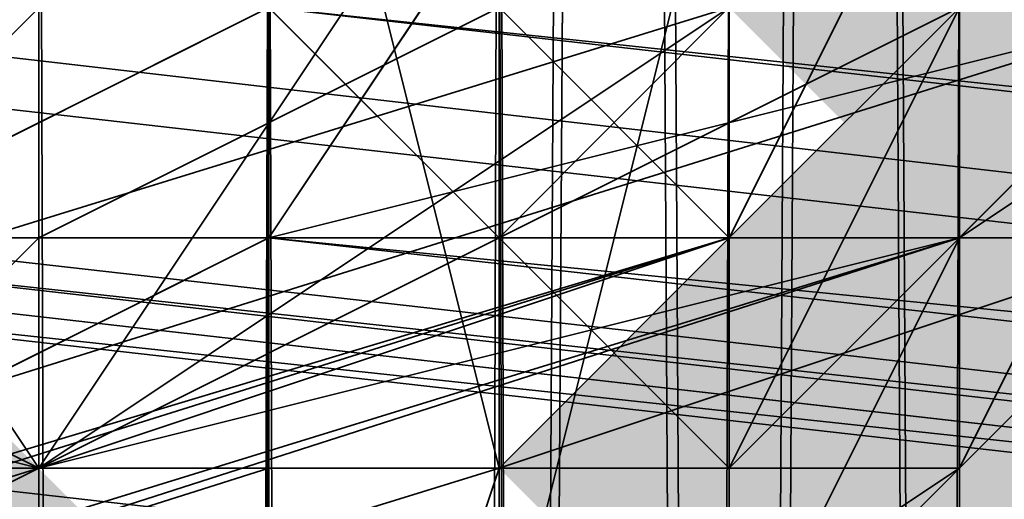
# Model space of a CAD drawing. Units: inches. Extents: x -2407 to 6480, y -2273 to 6818.
# Drawn here: x 819 to 822, y 866 to 868 of the extents above; entities that cross this region are included whole.
import ezdxf

# ---------------------------------------------------------------- set-up
doc = ezdxf.new("R2010")
doc.units = ezdxf.units.IN
doc.header["$MEASUREMENT"] = 0
doc.layers.add('SPIDERGAME CWPg169.356', color=250, linetype='Continuous', lineweight=35)

msp = doc.modelspace()

# ---------------------------------------------------------------- hatches: boundary and pattern name
at = {"layer": 'SPIDERGAME CWPg169.356', "lineweight": 35}
for points in [[(823.1095, 868.2359), (822.4227, 868.9228), (821.7358, 869.6097), (821.0489, 868.9228), (820.362, 868.2359), (821.0489, 867.5491), (821.7358, 866.8622), (822.4227, 867.5491)], [(823.1095, 868.2359), (822.4227, 868.9228), (821.7358, 869.6097), (821.0489, 868.9228), (820.362, 868.2359), (821.0489, 867.5491), (821.7358, 866.8622), (822.4227, 867.5491)], [(823.1095, 866.1753), (822.4227, 866.8622), (821.7358, 867.5491), (821.0489, 866.8622), (820.362, 866.1753), (821.0489, 865.4884), (821.7358, 864.8016), (822.4227, 865.4884)], [(823.1095, 866.1753), (822.4227, 866.8622), (821.7358, 867.5491), (821.0489, 866.8622), (820.362, 866.1753), (821.0489, 865.4884), (821.7358, 864.8016), (822.4227, 865.4884)], [(819.6752, 865.4884), (818.9883, 866.1753), (818.3014, 866.8622), (817.6146, 866.1753), (816.9277, 865.4884), (817.6146, 864.8016), (818.3014, 864.1147), (818.9883, 864.8016)], [(819.6752, 865.4884), (818.9883, 866.1753), (818.3014, 866.8622), (817.6146, 866.1753), (816.9277, 865.4884), (817.6146, 864.8016), (818.3014, 864.1147), (818.9883, 864.8016)]]:
    msp.add_hatch(color=18, dxfattribs=at).paths.add_polyline_path(points)

# ---------------------------------------------------------------- linework, layer by layer
at = {"layer": 'SPIDERGAME CWPg169.356', "color": 18, "lineweight": 35}
for points in [[(1031.9192, 1081.1669), (818.9883, 868.2359), (817.6146, 868.2359), (817.6146, 991.8733), (817.6146, 868.2359), (816.2408, 868.2359), (816.9277, 866.8622), (818.3014, 866.1753), (819.6752, 866.1753), (821.0489, 866.1753), (821.7358, 867.5491), (821.7358, 868.9228), (821.0489, 870.2966), (820.362, 870.9834), (818.9883, 870.9834), (817.6146, 870.9834), (816.9277, 869.6097), (817.6146, 870.2966), (817.6146, 870.9834), (818.3014, 870.9834), (819.6752, 870.9834), (820.362, 870.9834), (821.0489, 870.9834), (928.8881, 859.3066)], [(1032.6061, 1079.7931), (820.362, 867.5491), (821.0489, 866.8622), (1033.293, 1079.1062)], [(608.8049, 1079.1062), (819.6752, 868.2359), (818.3014, 866.8622), (819.6752, 868.2359), (608.118, 1079.1062)], [(608.8049, 1079.1062), (818.9883, 868.2359), (820.362, 868.2359), (821.0489, 868.2359), (821.0489, 645.0019), (820.362, 868.2359), (819.6752, 868.2359), (820.362, 868.2359), (821.0489, 645.0019), (819.6752, 644.315), (819.6752, 868.2359), (819.6752, 644.315), (818.3014, 868.2359), (819.6752, 868.2359), (608.118, 1079.1062)], [(608.8049, 1079.1062), (819.6752, 868.2359), (818.3014, 866.8622), (819.6752, 868.2359), (608.118, 1079.1062)], [(930.2619, 856.5591), (821.0489, 868.9228), (821.0489, 869.6097), (821.0489, 868.9228), (819.6752, 867.5491), (820.362, 867.5491), (820.362, 645.6888), (821.0489, 868.2359), (820.362, 867.5491), (821.0489, 866.8622), (1033.293, 1079.1062)], [(821.0489, 866.8622), (1033.293, 1079.1062), (821.0489, 866.8622)], [(821.0489, 866.8622), (1033.293, 1079.1062), (821.0489, 866.8622)], [(822.4227, 829.0841), (822.4227, 841.4478), (822.4227, 839.3872), (821.7358, 956.8427), (821.0489, 840.0741), (822.4227, 840.0741), (762.6646, 1019.3482)], [(821.7358, 955.4689), (821.7358, 838.7003), (821.0489, 956.1558), (820.362, 840.0741), (821.7358, 840.0741), (762.6646, 1018.6613), (821.7358, 840.0741), (820.362, 840.0741), (761.9778, 1017.9745), (762.6646, 1018.6613), (821.7358, 840.0741), (762.6646, 1018.6613), (761.9778, 1017.9745), (820.362, 840.0741), (821.7358, 840.0741), (762.6646, 1018.6613), (821.7358, 840.0741), (820.362, 840.0741), (761.9778, 1017.9745), (762.6646, 1018.6613), (821.7358, 840.0741), (762.6646, 1018.6613), (761.9778, 1017.9745), (820.362, 840.0741)], [(820.362, 870.9834), (819.6752, 870.9834), (818.3014, 870.2966), (816.9277, 868.2359), (816.2408, 867.5491), (816.9277, 868.2359), (924.08, 856.5591), (924.7669, 855.1853), (816.2408, 867.5491), (924.7669, 855.1853), (816.2408, 866.8622), (925.4538, 854.4985), (924.7669, 855.1853), (926.1406, 854.4985), (817.6146, 866.8622), (924.7669, 855.1853), (817.6146, 867.5491), (924.7669, 855.1853), (924.7669, 856.5591), (817.6146, 868.2359), (817.6146, 867.5491), (817.6146, 991.8733)], [(817.6146, 991.8733), (817.6146, 867.5491), (816.2408, 867.5491), (924.7669, 855.1853), (816.2408, 866.8622), (816.2408, 867.5491), (924.7669, 855.1853), (924.08, 856.5591), (816.9277, 868.2359), (816.2408, 867.5491), (816.9277, 868.2359), (816.9277, 868.9228), (817.6146, 868.9228), (818.3014, 869.6097), (818.9883, 869.6097), (818.3014, 869.6097), (817.6146, 868.9228), (816.9277, 868.9228), (816.9277, 991.1864)], [(822.4227, 647.7494), (822.4227, 647.0625), (821.7358, 646.3756), (820.362, 646.3756), (819.6752, 646.3756), (818.3014, 646.3756), (817.6146, 646.3756), (816.9277, 647.0625), (818.3014, 648.4363), (818.9883, 649.1231), (820.362, 649.1231), (821.0489, 649.1231), (821.7358, 648.4363), (821.0489, 647.0625), (821.7358, 868.2359), (821.0489, 647.0625), (821.0489, 868.2359), (818.9883, 868.2359), (817.6146, 868.2359), (817.6146, 991.8733), (817.6146, 868.2359), (816.2408, 868.2359), (816.2408, 991.8733)], [(818.9883, 869.6097), (818.9883, 649.1231), (818.3014, 648.4363), (816.9277, 647.0625), (817.6146, 868.9228), (818.3014, 648.4363), (818.3014, 869.6097), (817.6146, 868.9228), (818.3014, 648.4363), (818.3014, 869.6097), (818.9883, 869.6097), (819.6752, 868.9228), (820.362, 868.9228), (821.0489, 868.9228), (821.7358, 868.2359), (821.0489, 868.2359), (822.4227, 868.2359), (821.0489, 867.5491), (818.9883, 867.5491), (817.6146, 867.5491), (817.6146, 868.2359), (818.9883, 868.2359), (821.0489, 868.2359), (821.0489, 991.8733)], [(1042.9092, 969.2064), (928.8881, 855.1853), (819.6752, 867.5491), (929.575, 855.8722), (819.6752, 867.5491), (821.0489, 868.9228), (821.0489, 869.6097), (821.0489, 870.2966), (821.0489, 870.9834), (820.362, 870.9834), (728.3209, 842.8216)], [(816.9277, 955.4689), (816.2408, 866.8622), (816.9277, 866.1753), (817.6146, 865.4884), (818.9883, 866.1753), (821.0489, 866.8622), (821.7358, 868.2359), (822.4227, 869.6097), (821.7358, 958.2164), (821.0489, 870.9834), (821.7358, 958.2164)], [(816.2408, 956.1558), (816.2408, 866.8622), (816.9277, 866.1753), (817.6146, 865.4884), (818.9883, 866.1753), (821.0489, 866.8622), (821.7358, 868.2359), (822.4227, 869.6097), (821.7358, 868.2359), (821.0489, 866.8622), (818.9883, 866.1753), (817.6146, 866.1753), (816.9277, 866.1753), (816.2408, 866.8622), (816.9277, 866.8622), (817.6146, 866.8622), (818.9883, 866.8622), (820.362, 867.5491), (821.0489, 868.2359), (821.7358, 869.6097), (821.7358, 957.5296)], [(816.9277, 954.7821), (816.9277, 867.5491), (816.9277, 866.8622), (818.3014, 866.1753), (818.9883, 866.8622), (820.362, 867.5491), (821.0489, 868.2359), (821.7358, 869.6097), (821.7358, 957.5296)], [(816.9277, 867.5491), (816.9277, 866.8622), (818.3014, 866.1753), (818.9883, 866.8622), (820.362, 867.5491), (821.0489, 868.2359), (821.7358, 869.6097), (821.7358, 957.5296)], [(821.7358, 956.8427), (821.0489, 840.0741), (820.362, 957.5296), (821.0489, 840.0741), (818.9883, 840.761), (817.6146, 840.0741), (817.6146, 957.5296)], [(817.6146, 957.5296), (817.6146, 840.0741), (818.9883, 840.761), (821.0489, 840.0741), (820.362, 957.5296), (821.0489, 840.0741), (821.7358, 956.8427), (822.4227, 839.3872), (822.4227, 956.1558)], [(818.9883, 957.5296), (818.9883, 840.761), (818.9883, 957.5296)], [(818.9883, 957.5296), (818.9883, 840.761), (818.9883, 957.5296)], [(821.0489, 870.2966), (820.362, 870.9834), (821.0489, 870.2966), (821.7358, 868.9228), (821.7358, 867.5491), (821.0489, 866.1753), (821.7358, 867.5491), (821.7358, 868.9228), (821.0489, 870.2966), (821.7358, 957.5296)], [(815.5539, 954.7821), (816.2408, 954.0952), (815.5539, 837.3266), (816.2408, 954.0952), (816.9277, 952.7214), (817.6146, 834.5791), (817.6146, 952.0346), (817.6146, 834.5791), (818.9883, 833.8922), (818.9883, 952.0346), (817.6146, 952.0346), (816.9277, 952.7214), (816.2408, 954.0952), (815.5539, 954.7821), (816.2408, 956.1558), (816.9277, 956.8427)], [(818.3014, 956.8427), (817.6146, 840.0741), (818.9883, 840.0741), (820.362, 840.0741), (820.362, 956.8427), (820.362, 840.0741), (821.0489, 956.1558), (821.7358, 838.7003)], [(820.362, 956.8427), (820.362, 840.0741), (818.9883, 840.0741), (817.6146, 840.0741), (818.3014, 956.8427)], [(818.9883, 956.8427), (818.9883, 840.0741), (818.9883, 956.8427)], [(818.9883, 956.8427), (818.9883, 840.0741), (818.9883, 956.8427)], [(821.7358, 668.3556), (821.7358, 866.1753), (821.7358, 668.3556), (821.7358, 866.8622), (821.7358, 866.1753), (820.362, 866.1753), (818.9883, 866.1753), (817.6146, 865.4884), (816.9277, 866.1753), (816.2408, 866.8622), (816.9277, 955.4689)], [(925.4538, 710.9418), (819.6752, 669.7293), (820.362, 668.3556), (820.362, 866.1753), (821.7358, 866.1753), (821.7358, 866.8622), (821.7358, 668.3556), (821.7358, 866.8622), (820.362, 866.8622), (818.9883, 866.8622), (818.3014, 866.1753), (816.9277, 866.8622), (816.9277, 867.5491), (816.9277, 954.7821)], [(816.9277, 954.7821), (816.9277, 867.5491), (816.9277, 866.8622), (818.3014, 866.1753), (818.9883, 866.8622), (820.362, 867.5491), (821.0489, 868.2359), (821.7358, 869.6097), (822.4227, 868.9228), (821.7358, 868.2359)], [(822.4227, 954.7821), (822.4227, 837.3266), (822.4227, 835.266), (822.4227, 954.0952), (822.4227, 835.266), (821.7358, 952.7214), (821.0489, 834.5791), (820.362, 952.0346), (821.0489, 834.5791), (818.9883, 833.8922), (818.9883, 952.0346)], [(821.7358, 954.0952), (821.7358, 835.9529), (821.7358, 837.3266), (821.7358, 954.7821)], [(821.7358, 954.0952), (821.7358, 835.9529), (821.0489, 952.7214), (820.362, 835.266), (818.9883, 834.5791), (818.9883, 952.7214)], [(821.0489, 834.5791), (821.7358, 952.7214), (822.4227, 835.266), (822.4227, 836.6397), (822.4227, 838.0135), (821.0489, 839.3872), (818.9883, 839.3872), (817.6146, 839.3872), (816.2408, 838.0135), (815.5539, 836.6397), (816.2408, 835.266), (817.6146, 833.8922), (818.9883, 833.8922), (821.0489, 833.8922), (822.4227, 835.266)], [(820.362, 835.266), (820.362, 952.7214), (820.362, 835.266), (821.0489, 952.7214), (821.7358, 835.9529), (820.362, 835.266), (818.9883, 834.5791), (817.6146, 835.266), (816.9277, 835.9529), (816.2408, 836.6397), (816.9277, 838.0135), (816.2408, 836.6397), (816.9277, 835.9529), (816.2408, 837.3266), (816.9277, 952.7214), (816.9277, 835.9529), (817.6146, 835.266), (818.9883, 834.5791), (818.9883, 892.2765)], [(818.9883, 952.7214), (818.9883, 834.5791), (817.6146, 835.266), (818.3014, 952.7214), (817.6146, 835.266), (816.9277, 952.7214)], [(818.9883, 952.7214), (818.9883, 834.5791), (820.362, 835.266), (820.362, 952.7214)], [(818.9883, 952.0346), (818.9883, 833.8922), (821.0489, 834.5791), (822.4227, 835.266), (821.7358, 952.7214), (821.0489, 834.5791), (820.362, 952.0346)], [(821.7358, 952.7214), (821.0489, 834.5791), (820.362, 952.0346)], [(818.9883, 839.3872), (818.9883, 897.7715), (817.6146, 897.7715)], [(818.9883, 833.8922), (818.9883, 891.5896), (817.6146, 892.2765), (816.2408, 893.6503), (816.2408, 835.266), (816.2408, 893.6503), (815.5539, 895.024), (815.5539, 836.6397), (816.2408, 835.266), (817.6146, 833.8922)], [(817.6146, 892.9634), (817.6146, 835.266), (818.9883, 834.5791), (818.9883, 892.2765)], [(817.6146, 871.6703), (818.9883, 872.3572), (726.2603, 843.5085), (724.8866, 842.8216), (817.6146, 871.6703), (724.8866, 842.8216), (817.6146, 870.9834), (817.6146, 871.6703), (818.9883, 872.3572), (819.6752, 871.6703), (728.3209, 843.5085), (821.0489, 870.9834), (821.7358, 870.2966), (821.7358, 868.9228), (822.4227, 867.5491), (821.7358, 866.8622), (821.0489, 865.4884), (820.362, 865.4884), (819.6752, 865.4884), (818.3014, 866.1753), (819.6752, 866.8622), (821.0489, 868.9228), (821.0489, 869.6097), (929.575, 857.9328)], [(924.7669, 855.1853), (817.6146, 867.5491), (817.6146, 868.2359), (816.9277, 869.6097), (817.6146, 870.9834), (817.6146, 871.6703), (818.9883, 872.3572), (819.6752, 871.6703), (821.0489, 870.9834), (729.6947, 842.1347), (821.7358, 870.2966), (729.6947, 842.1347)], [(822.4227, 868.9228), (821.7358, 870.9834), (820.362, 871.6703), (818.3014, 871.6703), (816.9277, 870.9834), (816.2408, 869.6097), (815.5539, 868.2359), (815.5539, 867.5491), (815.5539, 869.6097), (816.2408, 869.6097), (815.5539, 868.2359), (816.9277, 866.1753), (818.3014, 865.4884), (819.6752, 864.8016), (821.7358, 866.1753), (822.4227, 867.5491)], [(822.4227, 867.5491), (821.7358, 866.1753), (819.6752, 864.8016), (818.3014, 865.4884), (816.9277, 866.1753), (815.5539, 868.2359), (816.2408, 869.6097), (816.9277, 870.9834), (818.3014, 871.6703), (820.362, 871.6703), (821.7358, 870.9834), (822.4227, 868.9228)], [(724.8866, 842.8216), (724.1997, 841.4478), (817.6146, 870.9834), (724.1997, 841.4478), (816.9277, 869.6097), (816.9277, 868.2359), (817.6146, 866.8622), (817.6146, 668.3556), (818.9883, 668.3556), (818.9883, 866.8622), (817.6146, 866.8622), (926.1406, 854.4985)], [(821.7358, 866.8622), (820.362, 866.8622), (818.9883, 866.8622), (817.6146, 866.8622), (816.9277, 868.2359), (816.9277, 869.6097), (816.2408, 868.2359), (816.9277, 866.8622), (818.3014, 866.1753), (819.6752, 866.1753), (821.0489, 866.1753), (821.7358, 867.5491), (821.0489, 866.1753), (819.6752, 866.1753), (818.3014, 866.1753), (816.9277, 866.8622), (816.2408, 868.2359), (816.9277, 869.6097), (817.6146, 870.9834), (818.9883, 870.9834), (820.362, 870.9834), (821.0489, 870.2966), (928.2013, 858.6197)], [(929.575, 854.4985), (819.6752, 866.8622), (930.2619, 855.8722), (819.6752, 866.8622), (821.0489, 868.9228), (821.0489, 869.6097), (930.2619, 858.6197), (821.0489, 869.6097), (821.0489, 870.2966), (930.2619, 858.6197), (821.0489, 870.9834), (928.8881, 859.3066)], [(724.8866, 840.761), (816.9277, 869.6097), (817.6146, 868.2359), (724.8866, 839.3872), (817.6146, 868.2359), (817.6146, 867.5491), (818.3014, 866.1753), (818.9883, 866.1753), (819.6752, 866.1753), (820.362, 866.1753), (821.0489, 866.8622), (821.0489, 867.5491), (821.0489, 868.9228), (821.0489, 869.6097), (929.575, 857.9328), (821.0489, 870.2966), (821.0489, 869.6097), (929.575, 857.9328)], [(821.7358, 870.2966), (821.7358, 868.9228), (822.4227, 867.5491), (821.7358, 866.8622), (821.0489, 865.4884), (820.362, 865.4884), (819.6752, 865.4884), (818.3014, 866.1753), (817.6146, 866.8622), (816.9277, 866.8622), (816.2408, 866.8622), (816.9277, 866.1753), (817.6146, 866.1753), (818.9883, 866.1753), (726.2603, 837.3266), (818.3014, 866.1753), (725.5734, 838.0135)], [(729.6947, 839.3872), (821.0489, 867.5491), (821.0489, 868.9228), (730.3816, 840.761), (821.0489, 868.9228), (821.0489, 869.6097), (820.362, 870.2966), (818.9883, 870.2966), (817.6146, 870.2966), (818.3014, 647.7494), (819.6752, 649.1231), (818.9883, 870.2966), (819.6752, 649.1231), (820.362, 870.2966), (821.0489, 649.1231), (821.0489, 869.6097), (930.2619, 858.6197)], [(730.3816, 838.7003), (822.4227, 867.5491), (821.7358, 868.9228), (730.3816, 840.761), (821.7358, 868.9228), (821.7358, 870.2966), (821.7358, 868.9228), (730.3816, 840.761), (821.7358, 868.9228), (822.4227, 867.5491), (730.3816, 838.7003)], [(821.0489, 870.2966), (821.7358, 868.9228), (821.7358, 867.5491), (821.0489, 866.1753), (819.6752, 866.1753), (818.3014, 866.1753), (816.9277, 866.8622), (816.2408, 868.2359), (816.9277, 869.6097), (816.2408, 868.2359), (816.9277, 869.6097), (816.2408, 868.2359), (816.9277, 869.6097)], [(818.3014, 647.7494), (817.6146, 870.2966), (818.9883, 870.2966), (820.362, 870.2966), (819.6752, 649.1231), (818.9883, 870.2966), (819.6752, 649.1231)], [(978.3431, 801.6092), (979.7168, 800.9223), (981.0906, 800.2354), (983.1512, 800.9223), (984.5249, 802.296), (984.5249, 802.9829), (983.8381, 804.3566), (982.4643, 805.7304), (820.362, 647.7494), (982.4643, 805.7304), (819.6752, 649.1231), (820.362, 870.2966), (821.0489, 649.1231)], [(817.6146, 867.5491), (818.9883, 867.5491), (821.0489, 867.5491), (822.4227, 868.2359), (821.0489, 868.2359), (821.7358, 868.2359), (821.0489, 868.9228), (821.0489, 869.6097), (821.0489, 868.9228), (819.6752, 866.8622), (818.3014, 866.1753)], [(818.3014, 648.4363), (818.9883, 649.1231), (818.9883, 869.6097), (818.9883, 649.1231), (819.6752, 868.9228), (820.362, 649.1231)], [(930.2619, 856.5591), (821.0489, 868.9228), (821.0489, 869.6097), (821.0489, 868.9228), (819.6752, 867.5491), (820.362, 867.5491), (820.362, 645.6888), (821.0489, 868.2359), (820.362, 867.5491), (820.362, 645.6888), (821.0489, 868.2359), (821.0489, 647.0625), (820.362, 645.6888)], [(924.7669, 857.2459), (925.4538, 857.9328), (926.8275, 858.6197), (928.2013, 858.6197), (929.575, 857.9328), (930.2619, 856.5591), (929.575, 855.8722), (930.2619, 856.5591), (821.0489, 868.9228), (821.0489, 867.5491), (729.6947, 839.3872), (821.0489, 866.8622), (729.6947, 839.3872), (729.0078, 838.0135)], [(816.9277, 644.315), (816.9277, 868.9228), (817.6146, 868.9228), (818.3014, 868.2359), (819.6752, 868.2359), (820.362, 868.2359), (821.0489, 868.2359), (821.7358, 868.2359), (821.7358, 646.3756), (822.4227, 868.9228), (821.7358, 646.3756)], [(819.6752, 644.315), (819.6752, 868.2359), (819.6752, 644.315), (818.3014, 868.2359), (817.6146, 643.6281), (817.6146, 868.9228), (817.6146, 643.6281)], [(929.575, 854.4985), (819.6752, 866.8622), (930.2619, 855.8722), (819.6752, 866.8622), (821.0489, 868.9228), (820.362, 868.9228), (820.362, 649.1231), (819.6752, 868.9228), (818.9883, 649.1231), (820.362, 648.4363), (983.1512, 803.6698), (821.0489, 647.0625), (983.1512, 803.6698)], [(930.2619, 856.5591), (821.0489, 868.9228), (819.6752, 867.5491), (929.575, 855.8722)], [(819.6752, 866.1753), (818.9883, 866.1753), (818.9883, 868.2359), (820.362, 868.2359), (818.9883, 866.1753), (816.2408, 867.5491), (817.6146, 868.2359), (818.9883, 866.1753), (816.9277, 866.1753), (816.2408, 866.8622), (818.9883, 866.1753), (816.2408, 867.5491)], [(821.0489, 867.5491), (821.0489, 866.8622), (820.362, 866.1753), (819.6752, 866.1753), (818.9883, 866.1753), (818.3014, 866.1753), (817.6146, 867.5491), (817.6146, 868.2359), (924.7669, 856.5591)], [(818.9883, 645.0019), (819.6752, 867.5491), (818.9883, 645.0019), (818.3014, 868.2359), (818.3014, 645.0019)], [(821.0489, 867.5491), (818.9883, 866.1753), (818.9883, 868.2359)], [(818.9883, 868.2359), (820.362, 866.8622), (818.9883, 868.2359)], [(818.9883, 868.2359), (820.362, 866.8622), (818.9883, 868.2359)], [(725.5734, 838.0135), (817.6146, 867.5491), (725.5734, 838.0135), (818.3014, 866.1753), (816.9277, 866.1753), (816.9277, 866.8622), (816.2408, 866.8622), (816.9277, 866.8622), (925.4538, 854.4985)], [(822.4227, 867.5491), (821.7358, 866.1753), (822.4227, 867.5491), (730.3816, 838.7003), (821.7358, 866.8622), (730.3816, 838.7003)], [(822.4227, 867.5491), (821.7358, 866.1753), (819.6752, 864.8016), (818.3014, 865.4884), (816.2408, 866.1753), (818.3014, 865.4884), (819.6752, 864.8016), (821.7358, 866.1753), (822.4227, 867.5491)], [(816.9277, 866.1753), (818.9883, 866.1753), (819.6752, 866.1753), (818.3014, 866.1753), (818.9883, 866.1753), (821.7358, 866.8622), (821.0489, 866.1753), (818.9883, 866.1753), (821.0489, 867.5491), (821.7358, 867.5491), (818.9883, 866.1753), (821.7358, 866.8622)], [(817.6146, 647.0625), (816.9277, 647.0625), (816.9277, 645.6888), (816.9277, 645.0019), (818.3014, 645.0019), (818.9883, 645.0019), (820.362, 645.6888), (818.9883, 645.0019), (819.6752, 867.5491)], [(821.0489, 866.8622), (820.362, 867.5491), (821.0489, 866.8622)], [(821.0489, 866.8622), (820.362, 867.5491), (821.0489, 866.8622)], [(822.4227, 867.5491), (821.7358, 866.1753), (822.4227, 867.5491)], [(728.3209, 837.3266), (819.6752, 866.1753), (820.362, 866.1753), (729.0078, 838.0135), (821.0489, 866.8622)], [(818.3014, 667.6687), (818.3014, 669.0425), (817.6146, 669.7293), (818.3014, 670.4162), (818.9883, 670.4162), (819.6752, 669.7293), (820.362, 668.3556), (820.362, 866.8622), (818.9883, 866.8622), (817.6146, 866.8622), (817.6146, 668.3556), (818.9883, 668.3556), (818.9883, 866.8622), (818.9883, 668.3556), (820.362, 668.3556), (821.7358, 668.3556), (821.7358, 866.1753), (821.7358, 668.3556), (821.7358, 866.8622), (821.7358, 866.1753), (820.362, 866.1753), (729.0078, 838.0135)], [(821.0489, 865.4884), (729.6947, 837.3266), (821.7358, 866.8622), (821.7358, 668.3556), (821.7358, 866.8622), (821.7358, 866.1753), (820.362, 866.1753), (820.362, 668.3556), (820.362, 866.8622), (818.9883, 866.8622), (817.6146, 866.8622), (817.6146, 668.3556)], [(818.9883, 866.8622), (817.6146, 866.8622), (818.9883, 866.8622)], [(926.1406, 854.4985), (817.6146, 866.8622), (926.1406, 854.4985)], [(818.9883, 668.3556), (818.9883, 866.8622), (817.6146, 866.8622)], [(818.9883, 866.8622), (817.6146, 866.8622), (818.9883, 866.8622)], [(817.6146, 866.8622), (926.1406, 854.4985), (817.6146, 866.8622)], [(818.9883, 668.3556), (818.9883, 866.8622), (818.9883, 668.3556)], [(818.9883, 866.8622), (821.0489, 866.8622), (818.9883, 866.8622)], [(818.9883, 866.8622), (821.0489, 866.8622), (818.9883, 866.8622)], [(821.0489, 866.1753), (820.362, 866.8622), (821.0489, 866.1753)], [(821.0489, 866.1753), (820.362, 866.8622), (821.0489, 866.1753)], [(717.3309, 693.7699), (818.9883, 668.3556), (818.9883, 866.1753), (817.6146, 866.1753), (817.6146, 668.3556), (818.9883, 668.3556), (818.3014, 666.295), (818.3014, 664.9212), (717.3309, 691.0224)], [(820.362, 866.1753), (818.9883, 866.1753)], [(821.7358, 866.1753), (819.6752, 864.8016)], [(821.7358, 866.1753), (819.6752, 864.8016)], [(821.7358, 866.1753), (819.6752, 864.8016)], [(821.7358, 866.1753), (819.6752, 864.8016)], [(821.0489, 865.4884), (821.0489, 866.1753), (821.0489, 865.4884)], [(821.0489, 865.4884), (821.0489, 866.1753), (821.0489, 865.4884)]]:
    msp.add_lwpolyline(points, dxfattribs=at)
for points in [[(820.362, 866.8622), (1033.293, 1080.48), (1031.9192, 1081.1669), (818.9883, 868.2359)], [(1031.9192, 1081.1669), (1033.293, 1080.48), (820.362, 866.8622), (818.9883, 868.2359)], [(820.362, 866.8622), (1033.293, 1080.48), (1031.9192, 1081.1669), (818.9883, 868.2359)], [(1031.9192, 1081.1669), (1033.293, 1080.48), (820.362, 866.8622), (818.9883, 868.2359)], [(821.0489, 866.1753), (1033.9799, 1079.1062), (1034.6667, 1079.1062), (821.0489, 865.4884), (821.0489, 866.1753), (1033.9799, 1079.1062), (1033.293, 1080.48), (820.362, 866.8622)], [(1033.9799, 1079.1062), (1034.6667, 1079.1062), (821.0489, 865.4884), (821.0489, 866.1753), (1033.9799, 1079.1062), (821.0489, 866.1753), (820.362, 866.8622), (1033.293, 1080.48)], [(821.0489, 866.1753), (1033.9799, 1079.1062), (1034.6667, 1079.1062), (821.0489, 865.4884), (821.0489, 866.1753), (1033.9799, 1079.1062), (1033.293, 1080.48), (820.362, 866.8622)], [(1033.9799, 1079.1062), (1034.6667, 1079.1062), (821.0489, 865.4884), (821.0489, 866.1753), (1033.9799, 1079.1062), (821.0489, 866.1753), (820.362, 866.8622), (1033.293, 1080.48)], [(821.0489, 866.8622), (1033.293, 1079.1062), (821.0489, 866.8622), (1033.293, 1079.1062), (1032.6061, 1079.7931), (820.362, 867.5491)], [(821.0489, 866.8622), (1033.293, 1079.1062), (821.0489, 866.8622), (1033.293, 1079.1062), (1032.6061, 1079.7931), (820.362, 867.5491)], [(821.0489, 958.2164), (821.0489, 870.9834), (821.7358, 958.2164), (821.0489, 958.2164), (821.0489, 870.9834), (821.7358, 958.2164), (822.4227, 869.6097), (821.7358, 868.2359), (821.0489, 866.8622), (818.9883, 866.1753), (817.6146, 865.4884), (816.9277, 866.1753), (816.2408, 866.8622), (816.2408, 956.1558), (817.6146, 956.8427), (819.6752, 957.5296)], [(821.0489, 956.1558), (820.362, 840.0741), (820.362, 956.8427)], [(822.4227, 839.3872), (821.0489, 840.0741), (821.7358, 956.8427), (822.4227, 839.3872), (822.4227, 956.1558), (821.7358, 956.8427)], [(820.362, 840.0741), (821.0489, 956.1558), (821.7358, 838.7003)], [(821.7358, 955.4689), (821.7358, 838.7003), (821.0489, 956.1558)], [(821.7358, 837.3266), (821.7358, 838.7003), (821.7358, 955.4689), (821.7358, 954.7821)], [(821.7358, 837.3266), (821.7358, 838.7003), (821.7358, 955.4689), (821.7358, 954.7821)], [(821.7358, 954.0952), (821.7358, 835.9529), (821.7358, 837.3266), (821.7358, 954.7821)], [(821.0489, 952.7214), (821.7358, 835.9529), (821.7358, 954.0952)], [(818.9883, 833.8922), (818.9883, 952.0346), (817.6146, 952.0346), (817.6146, 834.5791), (816.9277, 952.7214), (817.6146, 952.0346), (817.6146, 834.5791)], [(818.3014, 952.7214), (817.6146, 835.266), (818.9883, 834.5791), (818.9883, 952.7214)], [(820.362, 952.7214), (820.362, 835.266), (821.0489, 952.7214)], [(821.7358, 835.9529), (821.0489, 952.7214), (820.362, 835.266)], [(818.9883, 898.4584), (817.6146, 898.4584), (817.6146, 839.3872), (818.9883, 839.3872), (818.9883, 898.4584), (818.9883, 839.3872), (821.0489, 839.3872), (822.4227, 838.0135), (822.4227, 897.0846), (821.0489, 898.4584), (821.0489, 839.3872), (821.0489, 898.4584)], [(818.9883, 898.4584), (817.6146, 898.4584), (817.6146, 839.3872), (818.9883, 839.3872), (818.9883, 898.4584), (818.9883, 839.3872), (821.0489, 839.3872), (822.4227, 838.0135), (822.4227, 897.0846), (821.0489, 898.4584), (821.0489, 839.3872), (821.0489, 898.4584)], [(817.6146, 897.7715), (817.6146, 838.7003), (818.9883, 839.3872), (818.9883, 897.7715)], [(820.362, 838.7003), (821.7358, 838.0135), (821.7358, 896.3978), (820.362, 897.7715), (820.362, 838.7003), (820.362, 897.7715), (818.9883, 897.7715), (818.9883, 839.3872)], [(820.362, 838.7003), (821.7358, 838.0135), (821.7358, 896.3978), (820.362, 897.7715), (820.362, 838.7003), (820.362, 897.7715), (818.9883, 897.7715), (818.9883, 839.3872)], [(821.7358, 895.024), (821.7358, 896.3978), (821.7358, 838.0135), (821.7358, 836.6397)], [(821.7358, 895.024), (821.7358, 896.3978), (821.7358, 838.0135), (821.7358, 836.6397)], [(817.6146, 892.2765), (818.9883, 891.5896), (818.9883, 833.8922), (817.6146, 833.8922), (817.6146, 892.2765), (817.6146, 833.8922), (816.2408, 835.266), (815.5539, 836.6397), (815.5539, 895.024), (816.2408, 893.6503), (816.2408, 835.266), (816.2408, 893.6503)], [(821.7358, 836.6397), (821.7358, 895.024), (821.7358, 893.6503), (821.7358, 835.9529)], [(821.7358, 836.6397), (821.7358, 895.024), (821.7358, 893.6503), (821.7358, 835.9529)], [(821.0489, 892.2765), (822.4227, 893.6503), (822.4227, 835.266), (821.0489, 833.8922), (821.0489, 892.2765), (821.0489, 833.8922), (818.9883, 833.8922), (818.9883, 891.5896)], [(818.9883, 834.5791), (818.9883, 892.2765), (820.362, 892.9634), (821.7358, 893.6503), (821.7358, 835.9529), (820.362, 835.266), (820.362, 892.9634), (820.362, 835.266)], [(821.0489, 892.2765), (822.4227, 893.6503), (822.4227, 835.266), (821.0489, 833.8922), (821.0489, 892.2765), (821.0489, 833.8922), (818.9883, 833.8922), (818.9883, 891.5896)], [(818.9883, 834.5791), (818.9883, 892.2765), (820.362, 892.9634), (821.7358, 893.6503), (821.7358, 835.9529), (820.362, 835.266), (820.362, 892.9634), (820.362, 835.266)], [(818.9883, 869.6097), (817.6146, 868.2359), (817.6146, 867.5491), (817.6146, 866.8622), (818.3014, 866.8622), (819.6752, 867.5491), (818.3014, 866.8622), (817.6146, 866.8622), (817.6146, 867.5491), (817.6146, 868.2359), (818.9883, 869.6097), (820.362, 870.2966), (821.0489, 870.2966), (821.0489, 869.6097), (821.0489, 870.2966), (821.0489, 870.9834), (820.362, 870.9834), (821.0489, 869.6097), (821.0489, 870.2966), (820.362, 870.2966)], [(821.7358, 867.5491), (821.7358, 868.9228), (821.0489, 870.2966), (820.362, 870.9834), (821.0489, 870.2966), (821.7358, 868.9228), (821.7358, 867.5491), (821.0489, 866.1753)], [(821.7358, 870.2966), (821.0489, 869.6097), (819.6752, 868.2359), (818.3014, 866.8622), (817.6146, 866.1753), (816.9277, 865.4884), (817.6146, 866.1753), (818.3014, 866.8622), (819.6752, 868.2359), (821.0489, 869.6097)], [(821.7358, 870.2966), (821.0489, 869.6097), (819.6752, 868.2359), (818.3014, 866.8622), (817.6146, 866.1753), (816.9277, 865.4884), (817.6146, 866.1753), (818.3014, 866.8622), (819.6752, 868.2359), (821.0489, 869.6097)], [(821.0489, 649.1231), (819.6752, 649.1231), (820.362, 870.2966), (821.0489, 649.1231), (821.0489, 869.6097), (820.362, 870.2966)], [(730.3816, 840.761), (729.6947, 839.3872), (821.0489, 867.5491), (821.0489, 868.9228), (730.3816, 840.761), (821.0489, 868.9228), (821.0489, 869.6097), (729.6947, 842.1347)], [(819.6752, 868.9228), (818.9883, 649.1231), (818.9883, 869.6097)], [(819.6752, 868.9228), (822.4227, 869.6097), (822.4227, 867.5491), (819.6752, 866.8622)], [(819.6752, 868.9228), (822.4227, 869.6097), (822.4227, 866.8622), (820.362, 866.1753)], [(819.6752, 868.9228), (822.4227, 869.6097), (822.4227, 866.8622), (820.362, 866.1753)], [(819.6752, 868.9228), (822.4227, 869.6097), (822.4227, 867.5491), (819.6752, 866.8622)], [(819.6752, 868.9228), (822.4227, 869.6097), (822.4227, 866.8622), (820.362, 866.1753)], [(819.6752, 868.9228), (822.4227, 869.6097), (822.4227, 866.8622), (820.362, 866.1753)], [(821.0489, 869.6097), (821.7358, 869.6097), (821.7358, 649.1231), (821.0489, 649.1231)], [(821.0489, 869.6097), (821.7358, 869.6097), (821.7358, 649.1231), (821.0489, 649.1231)], [(822.4227, 868.9228), (821.7358, 869.6097), (821.7358, 649.1231), (822.4227, 647.7494), (822.4227, 868.9228), (822.4227, 647.7494)], [(822.4227, 868.9228), (821.7358, 869.6097), (821.7358, 649.1231), (822.4227, 647.7494), (822.4227, 868.9228), (822.4227, 647.7494)], [(819.6752, 866.8622), (817.6146, 866.8622), (816.9277, 868.9228), (819.6752, 868.9228)], [(817.6146, 868.9228), (819.6752, 868.9228), (820.362, 866.1753), (816.9277, 866.1753)], [(817.6146, 868.9228), (819.6752, 868.9228), (820.362, 866.1753), (816.9277, 866.1753)], [(819.6752, 866.8622), (817.6146, 866.8622), (816.9277, 868.9228), (819.6752, 868.9228)], [(817.6146, 868.9228), (819.6752, 868.9228), (820.362, 866.1753), (816.9277, 866.1753)], [(817.6146, 868.9228), (819.6752, 868.9228), (820.362, 866.1753), (816.9277, 866.1753)], [(818.9883, 649.1231), (819.6752, 868.9228), (820.362, 649.1231)], [(820.362, 868.9228), (820.362, 649.1231), (819.6752, 868.9228)], [(821.0489, 649.1231), (820.362, 649.1231), (820.362, 868.9228), (821.0489, 868.9228)], [(821.0489, 649.1231), (820.362, 649.1231), (820.362, 868.9228), (821.0489, 868.9228)], [(821.7358, 868.2359), (821.7358, 648.4363), (821.7358, 868.2359), (821.7358, 648.4363), (821.0489, 649.1231), (821.0489, 868.9228)], [(821.7358, 868.2359), (821.7358, 648.4363), (821.7358, 868.2359), (821.7358, 648.4363), (821.0489, 649.1231), (821.0489, 868.9228)], [(823.7964, 868.2359), (823.7964, 868.9228), (821.7358, 867.5491), (821.7358, 866.8622)], [(823.7964, 868.2359), (823.7964, 868.9228), (821.7358, 867.5491), (821.7358, 866.8622)], [(822.4227, 868.9228), (821.7358, 646.3756), (821.7358, 868.2359)], [(817.6146, 868.2359), (816.2408, 867.5491), (818.9883, 866.1753)], [(821.0489, 866.1753), (819.6752, 866.1753), (818.3014, 866.1753), (816.9277, 866.8622), (816.2408, 868.2359), (816.9277, 866.8622), (818.3014, 866.1753), (819.6752, 866.1753)], [(821.0489, 866.1753), (819.6752, 866.1753), (818.3014, 866.1753), (816.9277, 866.8622), (816.2408, 868.2359), (816.9277, 866.8622), (818.3014, 866.1753), (819.6752, 866.1753)], [(817.6146, 868.2359), (818.9883, 866.1753), (818.9883, 868.2359)], [(821.0489, 868.2359), (818.3014, 868.2359), (818.9883, 865.4884), (820.362, 865.4884)], [(821.0489, 868.2359), (818.3014, 868.2359), (818.9883, 865.4884), (820.362, 865.4884)], [(821.0489, 868.2359), (818.3014, 868.2359), (818.9883, 865.4884), (820.362, 865.4884)], [(821.0489, 868.2359), (818.3014, 868.2359), (818.9883, 865.4884), (820.362, 865.4884)], [(818.3014, 868.2359), (818.9883, 645.0019), (819.6752, 867.5491)], [(820.362, 868.2359), (818.9883, 866.1753), (821.0489, 867.5491)], [(820.362, 868.2359), (818.9883, 868.2359), (818.9883, 866.1753)], [(823.1095, 867.5491), (821.0489, 868.2359), (820.362, 865.4884), (821.0489, 864.8016)], [(823.1095, 867.5491), (821.0489, 868.2359), (820.362, 865.4884), (821.0489, 864.8016)], [(823.1095, 867.5491), (821.0489, 868.2359), (820.362, 865.4884), (821.0489, 864.8016)], [(823.1095, 867.5491), (821.0489, 868.2359), (820.362, 865.4884), (821.0489, 864.8016)], [(820.362, 645.6888), (821.0489, 647.0625), (821.0489, 868.2359)], [(820.362, 868.2359), (821.0489, 868.2359), (821.0489, 645.0019)], [(822.4227, 867.5491), (823.7964, 868.2359), (821.7358, 866.8622), (821.0489, 866.1753)], [(822.4227, 867.5491), (823.7964, 868.2359), (821.7358, 866.8622), (821.0489, 866.1753)], [(821.0489, 645.0019), (821.7358, 646.3756), (821.7358, 868.2359), (821.0489, 868.2359)], [(821.0489, 645.0019), (821.7358, 646.3756), (821.7358, 868.2359), (821.0489, 868.2359)], [(821.7358, 868.2359), (821.0489, 647.0625), (821.7358, 648.4363)], [(821.0489, 868.2359), (821.0489, 647.0625), (821.7358, 868.2359)], [(821.0489, 867.5491), (729.6947, 839.3872), (821.0489, 866.8622)], [(821.7358, 866.8622), (730.3816, 838.7003), (822.4227, 867.5491)], [(816.2408, 866.8622), (818.9883, 866.1753), (816.2408, 867.5491)], [(817.6146, 866.8622), (924.7669, 855.1853), (817.6146, 867.5491)], [(818.3014, 866.8622), (819.6752, 867.5491), (928.8881, 855.1853), (927.5144, 854.4985)], [(818.3014, 866.8622), (819.6752, 867.5491), (928.8881, 855.1853), (927.5144, 854.4985)], [(821.7358, 867.5491), (818.9883, 866.1753), (821.7358, 866.8622)], [(821.7358, 867.5491), (821.0489, 867.5491), (818.9883, 866.1753)], [(819.6752, 866.8622), (822.4227, 867.5491), (821.0489, 866.1753), (819.6752, 866.1753)], [(819.6752, 866.8622), (822.4227, 867.5491), (821.0489, 866.1753), (819.6752, 866.1753)], [(928.8881, 855.1853), (819.6752, 867.5491), (929.575, 855.8722)], [(729.6947, 837.3266), (821.0489, 865.4884), (729.6947, 837.3266), (821.7358, 866.8622), (821.0489, 865.4884), (820.362, 865.4884), (727.6341, 836.6397)], [(821.0489, 866.8622), (729.0078, 838.0135), (820.362, 866.1753)], [(821.0489, 866.8622), (729.6947, 839.3872), (729.0078, 838.0135)], [(729.6947, 837.3266), (730.3816, 838.7003), (821.7358, 866.8622)], [(816.2408, 866.8622), (816.9277, 866.1753), (818.9883, 866.1753)], [(924.7669, 855.1853), (925.4538, 854.4985), (816.2408, 866.8622)], [(925.4538, 854.4985), (816.9277, 866.8622), (816.2408, 866.8622)], [(925.4538, 854.4985), (816.9277, 866.8622), (816.9277, 866.1753)], [(816.9277, 866.1753), (925.4538, 854.4985), (816.9277, 866.1753), (816.9277, 866.8622), (925.4538, 854.4985)], [(817.6146, 866.8622), (819.6752, 866.8622), (819.6752, 866.1753), (818.3014, 866.1753)], [(817.6146, 866.8622), (819.6752, 866.8622), (819.6752, 866.1753), (818.3014, 866.1753)], [(822.4227, 866.8622), (822.4227, 668.3556), (822.4227, 866.8622), (821.0489, 866.8622), (821.0489, 668.3556), (822.4227, 668.3556), (822.4227, 866.8622), (821.0489, 866.8622), (821.0489, 668.3556), (821.0489, 866.8622), (818.9883, 866.8622), (817.6146, 866.8622), (817.6146, 668.3556), (818.9883, 668.3556), (818.9883, 866.8622), (818.9883, 668.3556), (821.0489, 668.3556), (822.4227, 668.3556), (822.4227, 866.8622), (822.4227, 668.3556), (822.4227, 866.8622), (821.0489, 866.8622)], [(927.5144, 854.4985), (818.3014, 866.8622), (817.6146, 866.8622), (926.1406, 854.4985)], [(822.4227, 866.8622), (822.4227, 668.3556), (822.4227, 866.8622), (821.0489, 866.8622), (821.0489, 668.3556), (822.4227, 668.3556), (822.4227, 866.8622), (821.0489, 866.8622), (821.0489, 668.3556), (821.0489, 866.8622), (818.9883, 866.8622), (817.6146, 866.8622), (817.6146, 668.3556), (818.9883, 668.3556), (818.9883, 866.8622), (818.9883, 668.3556), (821.0489, 668.3556), (822.4227, 668.3556), (822.4227, 866.8622), (822.4227, 668.3556), (822.4227, 866.8622), (821.0489, 866.8622)], [(927.5144, 854.4985), (818.3014, 866.8622), (817.6146, 866.8622), (926.1406, 854.4985)], [(926.1406, 854.4985), (817.6146, 866.8622), (926.1406, 854.4985), (817.6146, 866.8622)], [(817.6146, 866.8622), (926.1406, 854.4985), (924.7669, 855.1853)], [(818.3014, 866.1753), (819.6752, 866.8622), (929.575, 854.4985), (927.5144, 853.8116)], [(818.3014, 866.1753), (819.6752, 866.8622), (929.575, 854.4985), (927.5144, 853.8116)], [(821.0489, 866.1753), (821.7358, 866.8622), (818.9883, 866.1753)], [(818.9883, 668.3556), (818.9883, 866.8622), (821.0489, 866.8622), (821.0489, 668.3556)], [(818.9883, 668.3556), (818.9883, 866.8622), (821.0489, 866.8622), (821.0489, 668.3556)], [(820.362, 866.1753), (822.4227, 866.8622), (822.4227, 864.1147), (819.6752, 864.1147)], [(820.362, 866.1753), (822.4227, 866.8622), (822.4227, 864.1147), (819.6752, 864.1147)], [(820.362, 866.1753), (822.4227, 866.8622), (822.4227, 864.1147), (819.6752, 864.1147)], [(820.362, 866.1753), (822.4227, 866.8622), (822.4227, 864.1147), (819.6752, 864.1147)], [(820.362, 866.8622), (820.362, 668.3556), (821.7358, 668.3556), (821.7358, 866.8622)], [(820.362, 866.8622), (820.362, 668.3556), (821.7358, 668.3556), (821.7358, 866.8622)], [(818.9883, 866.1753), (819.6752, 866.1753), (728.3209, 837.3266), (726.2603, 837.3266)], [(818.9883, 866.1753), (726.2603, 837.3266), (818.3014, 866.1753)], [(818.9883, 866.1753), (819.6752, 866.1753), (728.3209, 837.3266), (726.2603, 837.3266)], [(729.0078, 838.0135), (728.3209, 837.3266), (819.6752, 866.1753), (820.362, 866.1753)], [(819.6752, 864.1147), (817.6146, 864.1147), (816.9277, 866.1753), (820.362, 866.1753)], [(819.6752, 864.1147), (817.6146, 864.1147), (816.9277, 866.1753), (820.362, 866.1753)], [(818.3014, 866.1753), (818.9883, 866.1753), (816.9277, 866.1753)], [(819.6752, 864.1147), (817.6146, 864.1147), (816.9277, 866.1753), (820.362, 866.1753)], [(819.6752, 864.1147), (817.6146, 864.1147), (816.9277, 866.1753), (820.362, 866.1753)], [(927.5144, 853.8116), (818.3014, 866.1753), (816.9277, 866.1753), (925.4538, 854.4985)], [(927.5144, 853.8116), (818.3014, 866.1753), (816.9277, 866.1753), (925.4538, 854.4985)], [(818.9883, 668.3556), (817.6146, 668.3556), (817.6146, 866.1753), (818.9883, 866.1753)], [(818.3014, 866.1753), (819.6752, 866.1753), (818.9883, 866.1753)], [(821.0489, 866.1753), (818.9883, 866.1753), (819.6752, 866.1753)], [(820.362, 866.1753), (820.362, 668.3556), (818.9883, 668.3556), (818.9883, 866.1753)], [(820.362, 866.1753), (820.362, 668.3556), (818.9883, 668.3556), (818.9883, 866.1753)]]:
    msp.add_lwpolyline(points, close=True, dxfattribs=at)
at = {"layer": 'SPIDERGAME CWPg169.356'}
msp.add_arc((-65461.2928, -62640.0551), 89678.8346, 42.310076872, 45.30435408, dxfattribs=at)

doc.saveas('drawing.dxf')
